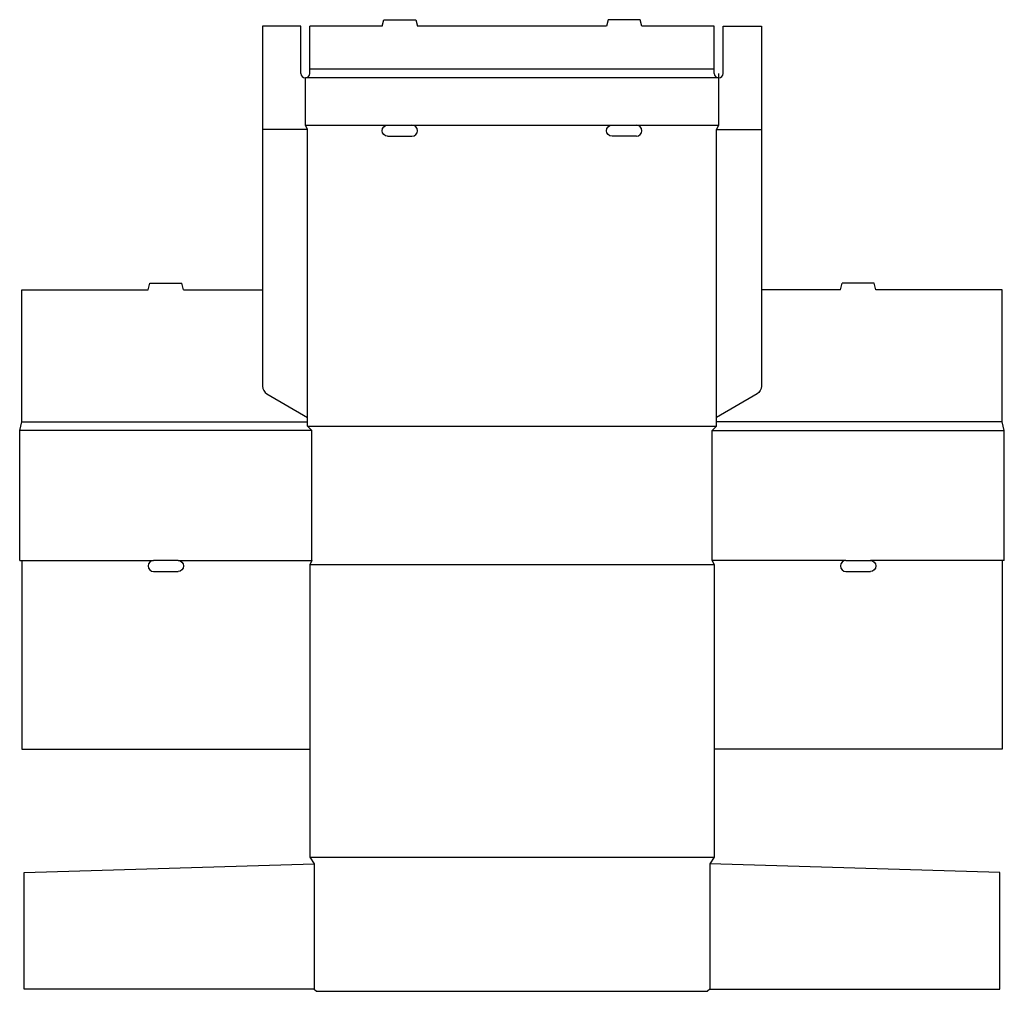
# Model space of a CAD drawing. Extents: x 0 to 41.7, y 0 to 41.2.
import ezdxf

# ---------------------------------------------------------------- set-up
doc = ezdxf.new("R2010")
doc.units = 0
doc.header["$MEASUREMENT"] = 0
for name, color, linetype in [('CREASE', 7, 'CONTINUOUS'), ('LAYER1', 7, 'CONTINUOUS'), ('THRU-CUT', 7, 'CONTINUOUS')]:
    doc.layers.add(name, color=color, linetype=linetype)

msp = doc.modelspace()

# ---------------------------------------------------------------- linework, layer by layer
at = {"layer": 'CREASE', "color": 3}
for p, q in [((29.406, 39.063), (12.281, 39.063)), ((29.594, 38.688), (12.094, 38.688)), ((12.094, 36.688), (15.578, 36.688)), ((16.609, 36.688), (25.078, 36.688)), ((26.109, 36.688), (29.594, 36.688)), ((12.188, 36.5), (10.281, 36.5)), ((12.188, 24.312), (12.188, 36.5)), ((29.5, 24.312), (29.5, 36.5)), ((29.5, 36.5), (31.406, 36.5)), ((0.094, 24.125), (12.188, 24.125)), ((12.188, 23.938), (29.5, 23.938)), ((41.594, 24.125), (29.5, 24.125)), ((12.375, 23.75), (0, 23.75)), ((12.375, 18.25), (12.375, 23.75)), ((29.312, 18.25), (29.312, 23.75)), ((29.312, 23.75), (41.688, 23.75)), ((0.094, 18.25), (5.672, 18.25)), ((6.703, 18.25), (12.375, 18.25)), ((29.406, 18.062), (12.281, 18.062)), ((34.984, 18.25), (29.312, 18.25)), ((41.594, 18.25), (36.016, 18.25)), ((12.281, 5.688), (29.406, 5.688)), ((12.469, 5.406), (12.469, 0.094)), ((29.219, 5.406), (29.219, 0.094))]:
    msp.add_line(p, q, dxfattribs=at)
at = {"layer": 'LAYER1', "color": 7}
msp.add_line((29.594, 38.688), (29.594, 38.875), dxfattribs=at)
at = {"layer": 'THRU-CUT', "color": 5}
for p, q in [((10.281, 40.875), (10.281, 25.63)), ((11.906, 40.875), (10.281, 40.875)), ((11.906, 38.875), (11.906, 40.875)), ((12.281, 38.875), (12.281, 40.875)), ((15.344, 40.875), (12.281, 40.875)), ((15.344, 40.875), (15.419, 41.156)), ((15.419, 41.156), (16.768, 41.156)), ((16.768, 41.156), (16.844, 40.875)), ((24.844, 40.875), (16.844, 40.875)), ((24.919, 41.156), (24.844, 40.875)), ((26.268, 41.156), (24.919, 41.156)), ((26.344, 40.875), (26.268, 41.156)), ((29.406, 40.875), (26.344, 40.875)), ((29.406, 38.875), (29.406, 40.875)), ((29.781, 40.875), (31.406, 40.875)), ((29.781, 38.875), (29.781, 40.875)), ((31.406, 40.875), (31.406, 25.63)), ((12.094, 36.688), (12.094, 38.688)), ((29.594, 36.688), (29.594, 38.688)), ((12.188, 36.5), (12.094, 36.688)), ((15.578, 36.688), (16.609, 36.688)), ((25.078, 36.688), (26.109, 36.688)), ((29.5, 36.5), (29.594, 36.688)), ((15.578, 36.219), (16.609, 36.219)), ((26.109, 36.219), (25.078, 36.219)), ((0.094, 24.125), (0.094, 29.719)), ((0.094, 29.719), (5.438, 29.719)), ((5.438, 29.719), (5.513, 30)), ((5.513, 30), (6.862, 30)), ((6.938, 29.719), (6.862, 30)), ((6.938, 29.719), (10.281, 29.719)), ((34.75, 29.719), (31.406, 29.719)), ((34.75, 29.719), (34.825, 30)), ((36.175, 30), (34.825, 30)), ((36.25, 29.719), (36.175, 30)), ((41.594, 29.719), (36.25, 29.719)), ((41.594, 24.125), (41.594, 29.719)), ((10.469, 25.305), (12.188, 24.312)), ((31.219, 25.305), (29.5, 24.312)), ((12.188, 23.938), (12.188, 24.312)), ((29.5, 23.938), (29.5, 24.312)), ((0, 23.75), (0.094, 24.125)), ((12.375, 23.75), (12.188, 23.938)), ((29.312, 23.75), (29.5, 23.938)), ((41.688, 23.75), (41.594, 24.125)), ((0, 18.25), (0, 23.75)), ((41.688, 18.25), (41.688, 23.75)), ((0, 18.25), (0.094, 18.25)), ((0.094, 18.25), (0.094, 10.25)), ((6.703, 18.25), (5.672, 18.25)), ((12.375, 18.25), (12.281, 18.062)), ((12.281, 18.062), (12.281, 5.688)), ((29.312, 18.25), (29.406, 18.062)), ((29.406, 18.062), (29.406, 5.688)), ((34.984, 18.25), (36.016, 18.25)), ((41.594, 18.25), (41.594, 10.25)), ((41.688, 18.25), (41.594, 18.25)), ((5.672, 17.781), (6.703, 17.781)), ((34.984, 17.781), (36.016, 17.781)), ((0.094, 10.25), (12.281, 10.25)), ((41.594, 10.25), (29.406, 10.25)), ((12.281, 5.688), (12.469, 5.406)), ((29.406, 5.688), (29.219, 5.406)), ((0.188, 5.031), (12.469, 5.406)), ((0.188, 0.094), (0.188, 5.031)), ((41.5, 5.031), (29.219, 5.406)), ((41.5, 0.094), (41.5, 5.031)), ((12.469, 0.094), (0.188, 0.094)), ((12.469, 0.094), (12.562, 0)), ((12.562, 0), (29.125, 0)), ((29.219, 0.094), (29.125, 0)), ((29.219, 0.094), (41.5, 0.094))]:
    msp.add_line(p, q, dxfattribs=at)
for centre, radius, start, end in [((12.094, 38.875), 0.187, 180, 0), ((29.594, 38.875), 0.187, 180, 0), ((16.609, 36.453), 0.234, 270, 90), ((26.109, 36.453), 0.234, 270, 90), ((10.656, 25.63), 0.375, 180, 240), ((5.672, 18.016), 0.234, 90, 270), ((34.984, 18.016), 0.234, 90, 270)]:
    msp.add_arc(centre, radius, start, end, dxfattribs=at)
at = {"layer": 'THRU-CUT', "color": 5, "extrusion": (0, 0, -1)}
for centre, radius, start, end in [((-15.578, 36.453), 0.234, 270, 90), ((-25.078, 36.453), 0.234, 270, 90), ((-31.031, 25.63), 0.375, 180, 240), ((-6.703, 18.016), 0.234, 90, 270), ((-36.016, 18.016), 0.234, 90, 270)]:
    msp.add_arc(centre, radius, start, end, dxfattribs=at)

doc.saveas('drawing.dxf')
